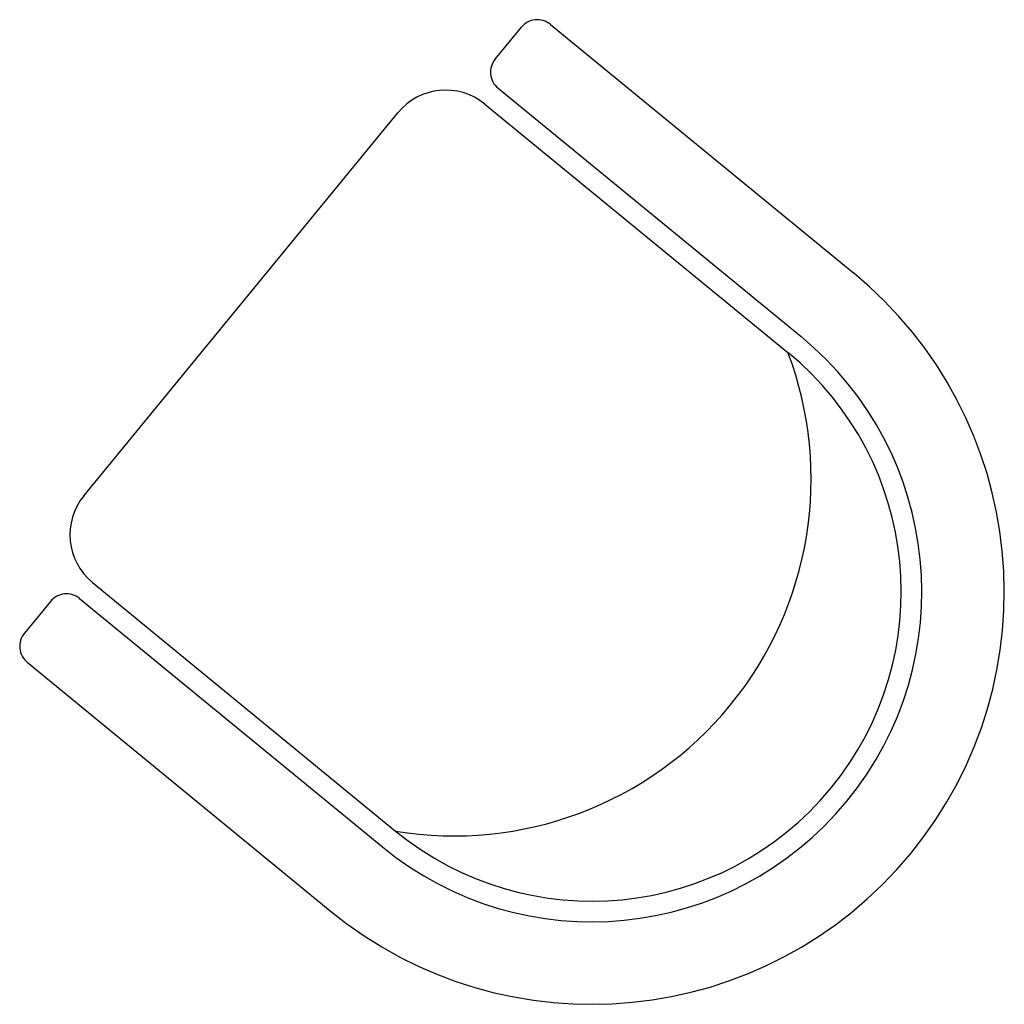
# Model space of a CAD drawing. Extents: x 7309 to 11409, y 9272 to 10818.
# Drawn here: x 10439 to 10535, y 9898 to 9994 of the extents above; entities that cross this region are included whole.
import ezdxf

# ---------------------------------------------------------------- set-up
doc = ezdxf.new("R2010")
doc.units = 0
doc.header["$LTSCALE"] = 15
doc.header["$MEASUREMENT"] = 0
doc.layers.add('PENA02', color=31, linetype='CONTINUOUS')

msp = doc.modelspace()

# ---------------------------------------------------------------- linework, layer by layer
at = {"layer": 'PENA02', "linetype": 'CONTINUOUS'}
for p, q in [((10485.143, 9990.045), (10487.679, 9993.138)), ((10490.494, 9993.416), (10519.877, 9969.32)), ((10485.421, 9987.23), (10514.804, 9963.134)), ((10484.153, 9985.684), (10513.536, 9961.588)), ((10445.271, 9947.734), (10475.709, 9984.849)), ((10446.106, 9939.289), (10475.489, 9915.193)), ((10444.838, 9937.743), (10474.221, 9913.647)), ((10442.023, 9937.465), (10439.487, 9934.372)), ((10439.765, 9931.557), (10469.148, 9907.461))]:
    msp.add_line(p, q, dxfattribs=at)
for centre, radius, start, end in [((10489.225, 9991.872), 1.999, 50.61062, 140.68105), ((10486.688, 9988.777), 1.999, 140.6169, 230.68364), ((10480.348, 9981.044), 6, 50.65105, 140.64653), ((10494.512, 9938.39), 40, 230.64583, 50.64583), ((10494.512, 9938.391), 32, 230.64611, 50.64555), ((10494.513, 9938.391), 30, 230.64583, 50.64583), ((10481.171, 9949.331), 34.608, 260.55004, 20.74163), ((10449.911, 9943.929), 6.001, 140.6561, 230.6474), ((10443.569, 9936.197), 2, 50.64094, 140.65073), ((10441.031, 9933.104), 1.999, 140.61062, 230.68105)]:
    msp.add_arc(centre, radius, start, end, dxfattribs=at)

doc.saveas('drawing.dxf')
